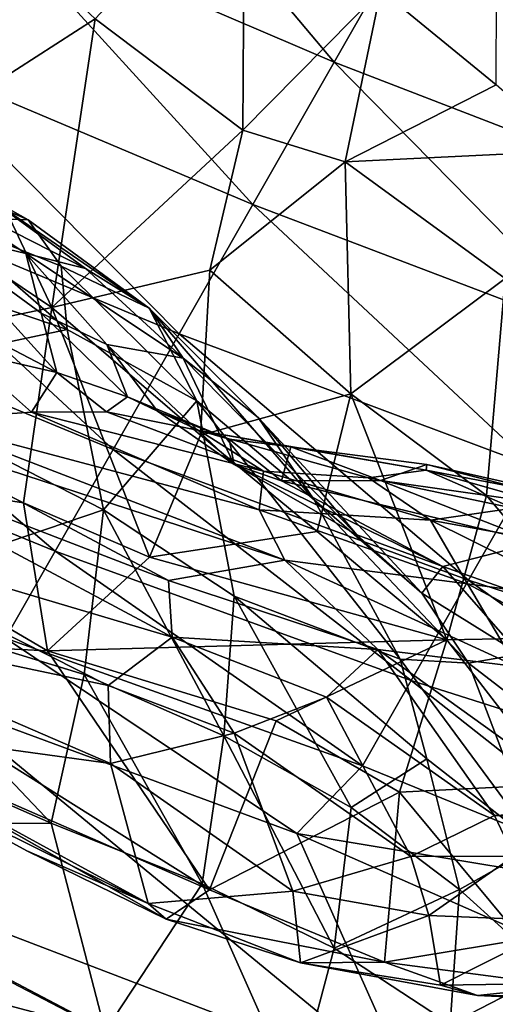
# Model space of a CAD drawing. Units: inches. Extents: x 0 to 132, y 0 to 99.
# Drawn here: x 29 to 30, y 12 to 14 of the extents above; entities that cross this region are included whole.
import ezdxf

# ---------------------------------------------------------------- set-up
doc = ezdxf.new("R2010")
doc.units = ezdxf.units.IN
doc.header["$MEASUREMENT"] = 0
doc.layers.add('SEAT-FABRIC', color=5, linetype='Continuous')

# ---------------------------------------------------------------- blocks, each defined once
blk = doc.blocks.new('3AAL83S14_0T')
at = {"layer": 'SEAT-FABRIC'}
for points in [[(-7.7662, -2.9383, 26.8981), (-7.8165, -2.4697, 26.8443), (-7.8475, -2.782, 27.4266)], [(-7.7662, -2.9383, 26.8981), (-7.7671, -2.8428, 26.3937), (-7.8165, -2.4697, 26.8443)], [(-8.2931, -3.2993, 16.0657), (-8.4861, -3.2994, 16.755), (-8.3887, -2.5802, 15.9298)], [(-8.2931, -3.2993, 16.0657), (-8.3887, -2.5802, 15.9298), (-8.161, -2.58, 15.2902)], [(-8.0681, -3.2991, 15.4223), (-8.2931, -3.2993, 16.0657), (-8.161, -2.58, 15.2902)], [(-8.0681, -3.2991, 15.4223), (-8.161, -2.58, 15.2902), (-7.9022, -2.5799, 14.6946)], [(-7.8123, -3.2989, 14.8226), (-8.0681, -3.2991, 15.4223), (-7.9022, -2.5799, 14.6946)], [(-7.8123, -3.2989, 14.8226), (-7.9022, -2.5799, 14.6946), (-7.6132, -2.5798, 14.1423)], [(-7.5263, -3.2988, 14.2658), (-7.8123, -3.2989, 14.8226), (-7.6132, -2.5798, 14.1423)], [(-7.5263, -3.2988, 14.2658), (-7.6132, -2.5798, 14.1423), (-7.2947, -2.5797, 13.6318)], [(-7.211, -3.2987, 13.7508), (-7.5263, -3.2988, 14.2658), (-7.2947, -2.5797, 13.6318)], [(-7.211, -3.2987, 13.7508), (-7.2947, -2.5797, 13.6318), (-6.9474, -2.5796, 13.1625)], [(-6.8671, -3.2986, 13.2766), (-7.211, -3.2987, 13.7508), (-6.9474, -2.5796, 13.1625)], [(-8.2763, -2.6245, 23.3129), (-8.4591, -2.635, 23.4369), (-8.2431, -3.2008, 23.288)], [(-7.8903, -3.0614, 22.9589), (-7.868, -2.7555, 22.9466), (-8.2763, -2.6245, 23.3129)], [(-8.2431, -3.2008, 23.288), (-7.8903, -3.0614, 22.9589), (-8.2763, -2.6245, 23.3129)], [(-7.6468, -2.7123, 22.7564), (-7.3673, -2.8583, 22.5292), (-7.3094, -2.6149, 22.4214)], [(-8.4672, -3.3819, 23.4305), (-8.4591, -2.635, 23.4369), (-8.6745, -2.9723, 23.5331)], [(-8.4591, -2.635, 23.4369), (-8.4672, -3.3819, 23.4305), (-8.2431, -3.2008, 23.288)], [(-7.9122, -3.1078, 27.8973), (-8.0017, -2.6497, 27.9495), (-8.2053, -2.7798, 28.6278)], [(-7.9122, -3.1078, 27.8973), (-7.8475, -2.782, 27.4266), (-8.0017, -2.6497, 27.9495)], [(-8.0099, -2.7043, 24.8352), (-7.9935, -3.1319, 24.9136), (-8.048, -2.9528, 24.6864)], [(-8.0099, -2.7043, 24.8352), (-7.8793, -2.7791, 25.3973), (-7.9935, -3.1319, 24.9136)], [(-7.6468, -2.7123, 22.7564), (-7.8903, -3.0614, 22.9589), (-7.3673, -2.8583, 22.5292)], [(-7.6468, -2.7123, 22.7564), (-7.868, -2.7555, 22.9466), (-7.8903, -3.0614, 22.9589)], [(-7.8247, -2.966, 25.8322), (-7.8793, -2.7791, 25.3973), (-7.81, -2.7371, 25.8695)], [(-7.7926, -3.0802, 26.306), (-7.8247, -2.966, 25.8322), (-7.81, -2.7371, 25.8695)], [(-7.7671, -2.8428, 26.3937), (-7.7926, -3.0802, 26.306), (-7.81, -2.7371, 25.8695)], [(-8.1784, -3.3404, 28.7606), (-8.2053, -2.7798, 28.6278), (-8.5807, -2.9841, 29.5603)], [(-8.5028, -2.8204, 23.7419), (-8.3484, -2.7726, 23.9138), (-8.3249, -3.5769, 23.8386)], [(-8.2338, -3.5167, 23.9532), (-8.3484, -2.7726, 23.9138), (-8.2524, -2.9008, 24.0475)], [(-8.2338, -3.5167, 23.9532), (-8.3249, -3.5769, 23.8386), (-8.3484, -2.7726, 23.9138)], [(-8.1784, -3.3404, 28.7606), (-7.9122, -3.1078, 27.8973), (-8.2053, -2.7798, 28.6278)], [(-7.8793, -2.7791, 25.3973), (-7.9098, -3.0491, 25.3254), (-7.9935, -3.1319, 24.9136)], [(-7.9098, -3.0491, 25.3254), (-7.8793, -2.7791, 25.3973), (-7.8247, -2.966, 25.8322)], [(-7.8123, -3.0378, 27.4054), (-7.8475, -2.782, 27.4266), (-7.9122, -3.1078, 27.8973)], [(-7.8123, -3.0378, 27.4054), (-7.7662, -2.9383, 26.8981), (-7.8475, -2.782, 27.4266)], [(-8.4667, -3.5162, 23.7223), (-8.676, -2.8681, 23.6302), (-8.5028, -2.8204, 23.7419)], [(-8.3249, -3.5769, 23.8386), (-8.4667, -3.5162, 23.7223), (-8.5028, -2.8204, 23.7419)], [(-7.798, -3.2245, 26.9545), (-7.7926, -3.0802, 26.306), (-7.7671, -2.8428, 26.3937)], [(-7.7662, -2.9383, 26.8981), (-7.798, -3.2245, 26.9545), (-7.7671, -2.8428, 26.3937)], [(-8.8064, -3.0697, 23.5633), (-8.676, -2.8681, 23.6302), (-8.5948, -3.5945, 23.6458)], [(-8.5948, -3.5945, 23.6458), (-8.676, -2.8681, 23.6302), (-8.4667, -3.5162, 23.7223)], [(-7.3673, -2.8583, 22.5292), (-7.8903, -3.0614, 22.9589), (-7.4116, -3.2112, 22.5706)], [(-7.4116, -3.2112, 22.5706), (-6.9589, -2.956, 22.1919), (-7.3673, -2.8583, 22.5292)], [(-8.0887, -3.6916, 24.1632), (-8.2338, -3.5167, 23.9532), (-8.2524, -2.9008, 24.0475)], [(-8.2027, -2.9491, 24.1608), (-8.0887, -3.6916, 24.1632), (-8.2524, -2.9008, 24.0475)], [(-9.4113, -4.374, 22.185), (-9.587, -2.9447, 21.9334), (-9.3988, -2.9419, 21.2371)], [(-9.2115, -4.3692, 21.505), (-9.4113, -4.374, 22.185), (-9.3988, -2.9419, 21.2371)], [(-9.2115, -4.3692, 21.505), (-9.3988, -2.9419, 21.2371), (-9.2279, -2.9375, 20.5157)], [(-9.0255, -4.3711, 20.8057), (-9.2115, -4.3692, 21.505), (-9.2279, -2.9375, 20.5157)], [(-9.0255, -4.3711, 20.8057), (-9.2279, -2.9375, 20.5157), (-9.0757, -2.9543, 19.7786)], [(-8.0841, -3.127, 24.4692), (-8.0297, -3.6006, 24.3288), (-8.2027, -2.9491, 24.1608)], [(-8.2027, -2.9491, 24.1608), (-8.0297, -3.6006, 24.3288), (-8.0887, -3.6916, 24.1632)], [(-8.048, -2.9528, 24.6864), (-8.0841, -3.127, 24.4692), (-8.2027, -2.9491, 24.1608)], [(-7.8123, -3.0378, 27.4054), (-7.798, -3.2245, 26.9545), (-7.7662, -2.9383, 26.8981)], [(-8.8502, -4.4051, 20.095), (-9.0757, -2.9543, 19.7786), (-8.6544, -3.2545, 17.4866)], [(-8.8502, -4.4051, 20.095), (-9.0255, -4.3711, 20.8057), (-9.0757, -2.9543, 19.7786)], [(-8.048, -2.9528, 24.6864), (-7.9935, -3.1319, 24.9136), (-8.0841, -3.127, 24.4692)], [(-7.8993, -3.1883, 25.5645), (-7.9098, -3.0491, 25.3254), (-7.8247, -2.966, 25.8322)], [(-7.8493, -3.3293, 26.3147), (-7.8993, -3.1883, 25.5645), (-7.8247, -2.966, 25.8322)], [(-7.7926, -3.0802, 26.306), (-7.8493, -3.3293, 26.3147), (-7.8247, -2.966, 25.8322)], [(-6.9589, -2.956, 22.1919), (-7.4116, -3.2112, 22.5706), (-7.0462, -3.3079, 22.2629)], [(-9.0466, -3.841, 30.3821), (-9.0803, -2.984, 30.3834), (-9.2622, -3.0296, 30.5968)], [(-9.0466, -3.841, 30.3821), (-8.7512, -3.5523, 29.9424), (-9.0803, -2.984, 30.3834)], [(-8.7512, -3.5523, 29.9424), (-8.8039, -3.0559, 29.9896), (-9.0803, -2.984, 30.3834)], [(-8.8053, -3.0126, 23.6024), (-8.7111, -3.8801, 23.5055), (-8.6745, -2.9723, 23.5331)], [(-8.7512, -3.5523, 29.9424), (-8.5807, -2.9841, 29.5603), (-8.8039, -3.0559, 29.9896)], [(-8.4712, -3.4653, 29.4278), (-8.5807, -2.9841, 29.5603), (-8.7512, -3.5523, 29.9424)], [(-8.6745, -2.9723, 23.5331), (-8.7111, -3.8801, 23.5055), (-8.4672, -3.3819, 23.4305)], [(-8.4712, -3.4653, 29.4278), (-8.1784, -3.3404, 28.7606), (-8.5807, -2.9841, 29.5603)], [(-8.8053, -3.0126, 23.6024), (-8.8014, -3.8362, 23.562), (-8.7111, -3.8801, 23.5055)], [(-9.0466, -3.841, 30.3821), (-9.2622, -3.0296, 30.5968), (-9.4224, -3.2753, 30.7684)], [(-7.9122, -3.1078, 27.8973), (-7.9072, -3.3922, 27.7645), (-7.8123, -3.0378, 27.4054)], [(-7.9072, -3.3922, 27.7645), (-7.798, -3.2245, 26.9545), (-7.8123, -3.0378, 27.4054)], [(-8.2431, -3.2008, 23.288), (-8.2134, -3.4624, 23.3062), (-7.8903, -3.0614, 22.9589)], [(-8.2134, -3.4624, 23.3062), (-7.9608, -3.4314, 23.1059), (-7.8903, -3.0614, 22.9589)], [(-7.9667, -3.2728, 25.1305), (-7.9935, -3.1319, 24.9136), (-7.9098, -3.0491, 25.3254)], [(-7.8993, -3.1883, 25.5645), (-7.9667, -3.2728, 25.1305), (-7.9098, -3.0491, 25.3254)], [(-7.9608, -3.4314, 23.1059), (-7.6771, -3.2896, 22.8083), (-7.8903, -3.0614, 22.9589)], [(-7.8903, -3.0614, 22.9589), (-7.6771, -3.2896, 22.8083), (-7.4116, -3.2112, 22.5706)], [(-8.8064, -3.0697, 23.5633), (-8.7921, -3.7907, 23.557), (-8.8273, -3.2154, 23.5664)], [(-8.7921, -3.7907, 23.557), (-8.8064, -3.0697, 23.5633), (-8.5948, -3.5945, 23.6458)], [(-7.798, -3.2245, 26.9545), (-7.8493, -3.3293, 26.3147), (-7.7926, -3.0802, 26.306)], [(-8.1784, -3.3404, 28.7606), (-7.9072, -3.3922, 27.7645), (-7.9122, -3.1078, 27.8973)], [(-8.0841, -3.127, 24.4692), (-7.9611, -3.571, 24.5892), (-8.0297, -3.6006, 24.3288)], [(-8.0841, -3.127, 24.4692), (-8.0117, -3.2524, 24.7284), (-7.9611, -3.571, 24.5892)], [(-8.0841, -3.127, 24.4692), (-7.9935, -3.1319, 24.9136), (-8.0117, -3.2524, 24.7284)], [(-7.9667, -3.2728, 25.1305), (-8.0117, -3.2524, 24.7284), (-7.9935, -3.1319, 24.9136)], [(-7.8993, -3.1883, 25.5645), (-7.8493, -3.3293, 26.3147), (-7.978, -3.5157, 25.7973)], [(-7.978, -3.5157, 25.7973), (-7.9621, -3.3366, 25.3067), (-7.8993, -3.1883, 25.5645)], [(-7.8993, -3.1883, 25.5645), (-7.9621, -3.3366, 25.3067), (-7.9667, -3.2728, 25.1305)], [(-8.7921, -3.7907, 23.557), (-8.8205, -3.5378, 23.5618), (-8.8273, -3.2154, 23.5664)], [(-8.2431, -3.2008, 23.288), (-8.4672, -3.3819, 23.4305), (-8.2134, -3.4624, 23.3062)], [(-7.3671, -3.412, 22.5794), (-7.4116, -3.2112, 22.5706), (-7.6771, -3.2896, 22.8083)], [(-7.4116, -3.2112, 22.5706), (-7.3671, -3.412, 22.5794), (-7.0462, -3.3079, 22.2629)], [(-7.9072, -3.3922, 27.7645), (-7.9602, -3.683, 27.6248), (-7.798, -3.2245, 26.9545)], [(-7.9602, -3.683, 27.6248), (-7.8764, -3.5109, 27.0018), (-7.798, -3.2245, 26.9545)], [(-7.8764, -3.5109, 27.0018), (-7.8493, -3.3293, 26.3147), (-7.798, -3.2245, 26.9545)], [(-8.5332, -3.9724, 17.7333), (-8.8502, -4.4051, 20.095), (-8.6544, -3.2545, 17.4866)], [(-8.5332, -3.9724, 17.7333), (-8.6544, -3.2545, 17.4866), (-8.4861, -3.2994, 16.755)], [(-8.0117, -3.2524, 24.7284), (-7.9545, -3.4244, 24.8981), (-7.9611, -3.571, 24.5892)], [(-7.9667, -3.2728, 25.1305), (-7.9545, -3.4244, 24.8981), (-8.0117, -3.2524, 24.7284)], [(-7.9403, -3.483, 25.2678), (-7.9545, -3.4244, 24.8981), (-7.9667, -3.2728, 25.1305)], [(-7.9621, -3.3366, 25.3067), (-7.9403, -3.483, 25.2678), (-7.9667, -3.2728, 25.1305)], [(-7.9608, -3.4314, 23.1059), (-7.7483, -3.6431, 23.0228), (-7.6771, -3.2896, 22.8083)], [(-7.7483, -3.6431, 23.0228), (-7.3671, -3.412, 22.5794), (-7.6771, -3.2896, 22.8083)], [(-8.3582, -4.0176, 16.9371), (-8.5332, -3.9724, 17.7333), (-8.4861, -3.2994, 16.755)], [(-8.3582, -4.0176, 16.9371), (-8.4861, -3.2994, 16.755), (-8.2931, -3.2993, 16.0657)], [(-8.1687, -4.0174, 16.2431), (-8.3582, -4.0176, 16.9371), (-8.2931, -3.2993, 16.0657)], [(-8.1687, -4.0174, 16.2431), (-8.2931, -3.2993, 16.0657), (-8.0681, -3.2991, 15.4223)], [(-7.9471, -4.0173, 15.5946), (-8.1687, -4.0174, 16.2431), (-8.0681, -3.2991, 15.4223)], [(-7.9471, -4.0173, 15.5946), (-8.0681, -3.2991, 15.4223), (-7.8123, -3.2989, 14.8226)], [(-7.6951, -4.0171, 14.9895), (-7.9471, -4.0173, 15.5946), (-7.8123, -3.2989, 14.8226)], [(-7.6951, -4.0171, 14.9895), (-7.8123, -3.2989, 14.8226), (-7.5263, -3.2988, 14.2658)], [(-7.413, -4.017, 14.4272), (-7.6951, -4.0171, 14.9895), (-7.5263, -3.2988, 14.2658)], [(-7.413, -4.017, 14.4272), (-7.5263, -3.2988, 14.2658), (-7.211, -3.2987, 13.7508)], [(-7.1018, -4.0169, 13.9063), (-7.413, -4.017, 14.4272), (-7.211, -3.2987, 13.7508)], [(-7.0462, -3.3079, 22.2629), (-7.3671, -3.412, 22.5794), (-7.0943, -3.5907, 22.3963)], [(-7.1018, -4.0169, 13.9063), (-7.211, -3.2987, 13.7508), (-6.8671, -3.2986, 13.2766)], [(-6.7622, -4.0168, 13.4259), (-7.1018, -4.0169, 13.9063), (-6.8671, -3.2986, 13.2766)], [(-7.0943, -3.5907, 22.3963), (-6.9399, -3.5037, 22.1934), (-7.0462, -3.3079, 22.2629)], [(-6.7622, -4.0168, 13.4259), (-6.8671, -3.2986, 13.2766), (-6.4952, -3.2985, 12.8423)], [(-7.978, -3.5157, 25.7973), (-7.8493, -3.3293, 26.3147), (-7.9776, -3.7877, 26.6665)], [(-7.9776, -3.7877, 26.6665), (-7.8493, -3.3293, 26.3147), (-7.8764, -3.5109, 27.0018)], [(-8.4712, -3.4653, 29.4278), (-8.4404, -3.7576, 29.352), (-8.1784, -3.3404, 28.7606)], [(-8.4404, -3.7576, 29.352), (-8.1974, -3.6409, 28.7613), (-8.1784, -3.3404, 28.7606)], [(-8.1974, -3.6409, 28.7613), (-7.9072, -3.3922, 27.7645), (-8.1784, -3.3404, 28.7606)], [(-7.9621, -3.3366, 25.3067), (-7.978, -3.5157, 25.7973), (-7.9403, -3.483, 25.2678)], [(-8.7111, -3.8801, 23.5055), (-8.3653, -3.83, 23.4029), (-8.4672, -3.3819, 23.4305)], [(-8.3653, -3.83, 23.4029), (-8.0673, -4.038, 23.3022), (-8.4672, -3.3819, 23.4305)], [(-8.0673, -4.038, 23.3022), (-8.2134, -3.4624, 23.3062), (-8.4672, -3.3819, 23.4305)], [(-8.1974, -3.6409, 28.7613), (-8.1438, -3.9788, 28.2761), (-7.9072, -3.3922, 27.7645)], [(-8.1438, -3.9788, 28.2761), (-7.9602, -3.683, 27.6248), (-7.9072, -3.3922, 27.7645)], [(-7.8715, -3.7527, 24.8195), (-7.9611, -3.571, 24.5892), (-7.9545, -3.4244, 24.8981)], [(-7.8715, -3.7527, 24.8195), (-7.9545, -3.4244, 24.8981), (-7.8039, -3.842, 25.1471)], [(-7.9545, -3.4244, 24.8981), (-7.8941, -3.5934, 25.274), (-7.8039, -3.842, 25.1471)], [(-7.9403, -3.483, 25.2678), (-7.8941, -3.5934, 25.274), (-7.9545, -3.4244, 24.8981)], [(-7.4088, -3.7909, 22.7951), (-7.3671, -3.412, 22.5794), (-7.7483, -3.6431, 23.0228)], [(-7.3671, -3.412, 22.5794), (-7.4088, -3.7909, 22.7951), (-7.132, -3.7805, 22.5439)], [(-7.3671, -3.412, 22.5794), (-7.132, -3.7805, 22.5439), (-7.0943, -3.5907, 22.3963)], [(-7.9608, -3.4314, 23.1059), (-8.2134, -3.4624, 23.3062), (-8.0101, -3.718, 23.2363)], [(-8.0101, -3.718, 23.2363), (-7.7483, -3.6431, 23.0228), (-7.9608, -3.4314, 23.1059)], [(-8.2134, -3.4624, 23.3062), (-8.0673, -4.038, 23.3022), (-8.0101, -3.718, 23.2363)], [(-8.7512, -3.5523, 29.9424), (-8.708, -3.8626, 29.8657), (-8.4712, -3.4653, 29.4278)], [(-8.708, -3.8626, 29.8657), (-8.4404, -3.7576, 29.352), (-8.4712, -3.4653, 29.4278)], [(-7.978, -3.5157, 25.7973), (-7.9597, -3.6104, 25.7026), (-7.9403, -3.483, 25.2678)], [(-7.9403, -3.483, 25.2678), (-7.9597, -3.6104, 25.7026), (-7.8941, -3.5934, 25.274)], [(-8.4667, -3.5162, 23.7223), (-8.4258, -3.7721, 23.7534), (-8.5948, -3.5945, 23.6458)], [(-8.4667, -3.5162, 23.7223), (-8.3249, -3.5769, 23.8386), (-8.4258, -3.7721, 23.7534)], [(-8.2338, -3.5167, 23.9532), (-8.149, -3.9321, 24.0661), (-8.3249, -3.5769, 23.8386)], [(-8.0887, -3.6916, 24.1632), (-8.149, -3.9321, 24.0661), (-8.2338, -3.5167, 23.9532)], [(-8.0132, -3.9516, 27.2012), (-7.8764, -3.5109, 27.0018), (-7.9602, -3.683, 27.6248)], [(-8.0132, -3.9516, 27.2012), (-7.9776, -3.7877, 26.6665), (-7.8764, -3.5109, 27.0018)], [(-7.9488, -3.9615, 26.6952), (-7.9597, -3.6104, 25.7026), (-7.978, -3.5157, 25.7973)], [(-7.9776, -3.7877, 26.6665), (-7.9488, -3.9615, 26.6952), (-7.978, -3.5157, 25.7973)], [(-8.7921, -3.7907, 23.557), (-8.8014, -3.8362, 23.562), (-8.8205, -3.5378, 23.5618)], [(-9.0466, -3.841, 30.3821), (-8.708, -3.8626, 29.8657), (-8.7512, -3.5523, 29.9424)], [(-8.0297, -3.6006, 24.3288), (-7.9611, -3.571, 24.5892), (-7.883, -3.8966, 24.6848)], [(-7.8715, -3.7527, 24.8195), (-7.883, -3.8966, 24.6848), (-7.9611, -3.571, 24.5892)], [(-8.6336, -4.0204, 23.6354), (-8.7921, -3.7907, 23.557), (-8.5948, -3.5945, 23.6458)], [(-8.4258, -3.7721, 23.7534), (-8.6336, -4.0204, 23.6354), (-8.5948, -3.5945, 23.6458)], [(-8.2776, -3.8917, 23.9023), (-8.4258, -3.7721, 23.7534), (-8.3249, -3.5769, 23.8386)], [(-8.149, -3.9321, 24.0661), (-8.2776, -3.8917, 23.9023), (-8.3249, -3.5769, 23.8386)], [(-7.8941, -3.5934, 25.274), (-7.9597, -3.6104, 25.7026), (-7.8649, -3.7754, 25.8118)], [(-7.8941, -3.5934, 25.274), (-7.8649, -3.7754, 25.8118), (-7.7937, -3.8372, 25.4991)], [(-7.7937, -3.8372, 25.4991), (-7.8039, -3.842, 25.1471), (-7.8941, -3.5934, 25.274)], [(-8.0887, -3.6916, 24.1632), (-8.0297, -3.6006, 24.3288), (-7.954, -4.0189, 24.4542)], [(-7.954, -4.0189, 24.4542), (-8.0297, -3.6006, 24.3288), (-7.883, -3.8966, 24.6848)], [(-7.9488, -3.9615, 26.6952), (-7.818, -4.096, 26.628), (-7.9597, -3.6104, 25.7026)], [(-7.818, -4.096, 26.628), (-7.8649, -3.7754, 25.8118), (-7.9597, -3.6104, 25.7026)], [(-8.4404, -3.7576, 29.352), (-8.4381, -4.038, 29.2593), (-8.1974, -3.6409, 28.7613)], [(-8.4381, -4.038, 29.2593), (-8.2845, -4.1182, 28.7481), (-8.1974, -3.6409, 28.7613)], [(-8.2845, -4.1182, 28.7481), (-8.1438, -3.9788, 28.2761), (-8.1974, -3.6409, 28.7613)], [(-8.0101, -3.718, 23.2363), (-8.0673, -4.038, 23.3022), (-7.7483, -3.6431, 23.0228)], [(-8.0673, -4.038, 23.3022), (-7.7884, -3.9662, 23.1153), (-7.7483, -3.6431, 23.0228)], [(-7.7884, -3.9662, 23.1153), (-7.4088, -3.7909, 22.7951), (-7.7483, -3.6431, 23.0228)], [(-8.0852, -4.0963, 27.6608), (-7.9602, -3.683, 27.6248), (-8.1438, -3.9788, 28.2761)], [(-8.0852, -4.0963, 27.6608), (-8.0132, -3.9516, 27.2012), (-7.9602, -3.683, 27.6248)], [(-8.149, -3.9321, 24.0661), (-8.0887, -3.6916, 24.1632), (-8.0454, -4.18, 24.293)], [(-8.0887, -3.6916, 24.1632), (-7.954, -4.0189, 24.4542), (-8.0454, -4.18, 24.293)], [(-8.708, -3.8626, 29.8657), (-8.6893, -4.144, 29.778), (-8.4404, -3.7576, 29.352)], [(-8.6893, -4.144, 29.778), (-8.4381, -4.038, 29.2593), (-8.4404, -3.7576, 29.352)], [(-7.8715, -3.7527, 24.8195), (-7.7846, -4.0231, 25.0365), (-7.883, -3.8966, 24.6848)], [(-7.8715, -3.7527, 24.8195), (-7.8039, -3.842, 25.1471), (-7.7846, -4.0231, 25.0365)], [(-8.6336, -4.0204, 23.6354), (-8.4258, -3.7721, 23.7534), (-8.4631, -4.1847, 23.7637)], [(-8.4258, -3.7721, 23.7534), (-8.2776, -3.8917, 23.9023), (-8.4631, -4.1847, 23.7637)], [(-7.8649, -3.7754, 25.8118), (-7.6912, -4.21, 26.356), (-7.7937, -3.8372, 25.4991)], [(-7.818, -4.096, 26.628), (-7.6912, -4.21, 26.356), (-7.8649, -3.7754, 25.8118)], [(-8.7921, -3.7907, 23.557), (-8.7459, -4.1023, 23.562), (-8.8014, -3.8362, 23.562)], [(-8.7921, -3.7907, 23.557), (-8.6336, -4.0204, 23.6354), (-8.7459, -4.1023, 23.562)], [(-8.0132, -3.9516, 27.2012), (-7.9488, -3.9615, 26.6952), (-7.9776, -3.7877, 26.6665)], [(-7.7884, -3.9662, 23.1153), (-7.9107, -4.3, 23.2062), (-7.4088, -3.7909, 22.7951)], [(-9.0466, -3.841, 30.3821), (-8.9692, -4.2184, 30.2302), (-8.708, -3.8626, 29.8657)], [(-8.6644, -4.2412, 23.529), (-8.7111, -3.8801, 23.5055), (-8.8014, -3.8362, 23.562)], [(-8.7459, -4.1023, 23.562), (-8.6644, -4.2412, 23.529), (-8.8014, -3.8362, 23.562)], [(-8.7111, -3.8801, 23.5055), (-8.3668, -4.1044, 23.4256), (-8.3653, -3.83, 23.4029)], [(-8.3668, -4.1044, 23.4256), (-8.0673, -4.038, 23.3022), (-8.3653, -3.83, 23.4029)], [(-7.6882, -4.1791, 25.7239), (-7.8039, -3.842, 25.1471), (-7.7937, -3.8372, 25.4991)], [(-7.7937, -3.8372, 25.4991), (-7.6912, -4.21, 26.356), (-7.6882, -4.1791, 25.7239)], [(-7.6781, -4.3484, 25.5883), (-7.7846, -4.0231, 25.0365), (-7.8039, -3.842, 25.1471)], [(-7.6882, -4.1791, 25.7239), (-7.6781, -4.3484, 25.5883), (-7.8039, -3.842, 25.1471)], [(-8.9692, -4.2184, 30.2302), (-8.6893, -4.144, 29.778), (-8.708, -3.8626, 29.8657)], [(-8.6644, -4.2412, 23.529), (-8.3668, -4.1044, 23.4256), (-8.7111, -3.8801, 23.5055)], [(-8.4631, -4.1847, 23.7637), (-8.2776, -3.8917, 23.9023), (-8.3145, -4.2855, 23.9384)], [(-8.149, -3.9321, 24.0661), (-8.3145, -4.2855, 23.9384), (-8.2776, -3.8917, 23.9023)], [(-7.8622, -4.2455, 24.7296), (-7.954, -4.0189, 24.4542), (-7.883, -3.8966, 24.6848)], [(-7.8622, -4.2455, 24.7296), (-7.883, -3.8966, 24.6848), (-7.7659, -4.2308, 25.0618)], [(-7.7846, -4.0231, 25.0365), (-7.7659, -4.2308, 25.0618), (-7.883, -3.8966, 24.6848)], [(-8.149, -3.9321, 24.0661), (-8.2035, -4.4591, 24.1355), (-8.3145, -4.2855, 23.9384)], [(-8.0454, -4.18, 24.293), (-8.2035, -4.4591, 24.1355), (-8.149, -3.9321, 24.0661)], [(-8.0852, -4.0963, 27.6608), (-8.0215, -4.174, 27.3898), (-8.0132, -3.9516, 27.2012)], [(-8.0215, -4.174, 27.3898), (-7.9488, -3.9615, 26.6952), (-8.0132, -3.9516, 27.2012)], [(-8.4252, -4.9969, 18.8001), (-8.8502, -4.4051, 20.095), (-8.5332, -3.9724, 17.7333)], [(-8.2686, -4.6859, 17.3858), (-8.4252, -4.9969, 18.8001), (-8.5332, -3.9724, 17.7333)], [(-8.2686, -4.6859, 17.3858), (-8.5332, -3.9724, 17.7333), (-8.3582, -4.0176, 16.9371)], [(-7.7884, -3.9662, 23.1153), (-8.0673, -4.038, 23.3022), (-7.9107, -4.3, 23.2062)], [(-8.0215, -4.174, 27.3898), (-7.8833, -4.3235, 27.3876), (-7.9488, -3.9615, 26.6952)], [(-7.8833, -4.3235, 27.3876), (-7.818, -4.096, 26.628), (-7.9488, -3.9615, 26.6952)], [(-8.3233, -4.386, 28.5795), (-8.0852, -4.0963, 27.6608), (-8.1438, -3.9788, 28.2761)], [(-8.3233, -4.386, 28.5795), (-8.1438, -3.9788, 28.2761), (-8.2845, -4.1182, 28.7481)], [(-8.544, -4.2711, 23.6815), (-8.7459, -4.1023, 23.562), (-8.6336, -4.0204, 23.6354)], [(-8.4631, -4.1847, 23.7637), (-8.544, -4.2711, 23.6815), (-8.6336, -4.0204, 23.6354)], [(-8.2686, -4.6859, 17.3858), (-8.3582, -4.0176, 16.9371), (-8.1687, -4.0174, 16.2431)], [(-8.0193, -4.7113, 16.4559), (-8.2686, -4.6859, 17.3858), (-8.1687, -4.0174, 16.2431)], [(-8.0193, -4.7113, 16.4559), (-8.1687, -4.0174, 16.2431), (-7.9471, -4.0173, 15.5946)], [(-7.9418, -4.4203, 24.6059), (-8.0454, -4.18, 24.293), (-7.954, -4.0189, 24.4542)], [(-7.802, -4.7111, 15.8012), (-8.0193, -4.7113, 16.4559), (-7.9471, -4.0173, 15.5946)], [(-7.8622, -4.2455, 24.7296), (-7.9418, -4.4203, 24.6059), (-7.954, -4.0189, 24.4542)], [(-7.802, -4.7111, 15.8012), (-7.9471, -4.0173, 15.5946), (-7.6951, -4.0171, 14.9895)], [(-8.4717, -4.2974, 29.2054), (-8.4381, -4.038, 29.2593), (-8.6893, -4.144, 29.778)], [(-8.4717, -4.2974, 29.2054), (-8.2845, -4.1182, 28.7481), (-8.4381, -4.038, 29.2593)], [(-8.3668, -4.1044, 23.4256), (-8.2013, -4.3618, 23.3499), (-8.0673, -4.038, 23.3022)], [(-8.2013, -4.3618, 23.3499), (-7.9107, -4.3, 23.2062), (-8.0673, -4.038, 23.3022)], [(-8.544, -4.2711, 23.6815), (-8.6495, -4.3571, 23.5754), (-8.7459, -4.1023, 23.562)], [(-8.7459, -4.1023, 23.562), (-8.6315, -4.4288, 23.5433), (-8.6644, -4.2412, 23.529)], [(-8.6495, -4.3571, 23.5754), (-8.6315, -4.4288, 23.5433), (-8.7459, -4.1023, 23.562)], [(-8.3668, -4.1044, 23.4256), (-8.6644, -4.2412, 23.529), (-8.4954, -4.4493, 23.4495)], [(-8.4954, -4.4493, 23.4495), (-8.2013, -4.3618, 23.3499), (-8.3668, -4.1044, 23.4256)], [(-8.3233, -4.386, 28.5795), (-8.1157, -4.3161, 27.836), (-8.0852, -4.0963, 27.6608)], [(-8.1157, -4.3161, 27.836), (-8.0215, -4.174, 27.3898), (-8.0852, -4.0963, 27.6608)], [(-8.3233, -4.386, 28.5795), (-8.2845, -4.1182, 28.7481), (-8.4717, -4.2974, 29.2054)], [(-8.7054, -4.4104, 29.7112), (-8.6893, -4.144, 29.778), (-8.9692, -4.2184, 30.2302)], [(-8.7054, -4.4104, 29.7112), (-8.4717, -4.2974, 29.2054), (-8.6893, -4.144, 29.778)], [(-8.4631, -4.1847, 23.7637), (-8.364, -4.3562, 23.8696), (-8.544, -4.2711, 23.6815)], [(-8.4631, -4.1847, 23.7637), (-8.3145, -4.2855, 23.9384), (-8.364, -4.3562, 23.8696)], [(-8.4677, -4.7226, 23.4384), (-8.4954, -4.4493, 23.4495), (-8.6644, -4.2412, 23.529)], [(-8.4677, -4.7226, 23.4384), (-8.6644, -4.2412, 23.529), (-8.6315, -4.4288, 23.5433)], [(-8.4211, -4.508, 23.725), (-8.6495, -4.3571, 23.5754), (-8.544, -4.2711, 23.6815)], [(-8.364, -4.3562, 23.8696), (-8.4211, -4.508, 23.725), (-8.544, -4.2711, 23.6815)], [(-8.1845, -4.5547, 24.1282), (-8.364, -4.3562, 23.8696), (-8.3145, -4.2855, 23.9384)], [(-8.2035, -4.4591, 24.1355), (-8.1845, -4.5547, 24.1282), (-8.3145, -4.2855, 23.9384)], [(-8.5222, -4.5289, 29.1325), (-8.4717, -4.2974, 29.2054), (-8.7054, -4.4104, 29.7112)], [(-8.5222, -4.5289, 29.1325), (-8.3233, -4.386, 28.5795), (-8.4717, -4.2974, 29.2054)], [(-8.6495, -4.3571, 23.5754), (-8.4211, -4.508, 23.725), (-8.4943, -4.6192, 23.6034)], [(-8.6495, -4.3571, 23.5754), (-8.4943, -4.6192, 23.6034), (-8.6315, -4.4288, 23.5433)], [(-8.7375, -4.6158, 29.6544), (-8.5222, -4.5289, 29.1325), (-8.7054, -4.4104, 29.7112)], [(-8.4949, -4.6949, 23.5434), (-8.4677, -4.7226, 23.4384), (-8.6315, -4.4288, 23.5433)], [(-8.4943, -4.6192, 23.6034), (-8.4949, -4.6949, 23.5434), (-8.6315, -4.4288, 23.5433)]]:
    blk.add_3dface(points, dxfattribs=at)
for points, invisible_edges in [([(-8.8014, -3.8362, 23.562), (-8.8053, -3.0126, 23.6024), (-8.8273, -3.2154, 23.5664)], 12), ([(-8.8205, -3.5378, 23.5618), (-8.8014, -3.8362, 23.562), (-8.8273, -3.2154, 23.5664)], 2)]:
    blk.add_3dface(points, dxfattribs=dict(at, invisible_edges=invisible_edges))

msp = doc.modelspace()

# ---------------------------------------------------------------- block references
at = {"rotation": 60.23326614472136}
msp.add_blockref('3AAL83S14_0T', (30.359, 21.6676), dxfattribs=at)

doc.saveas('drawing.dxf')
